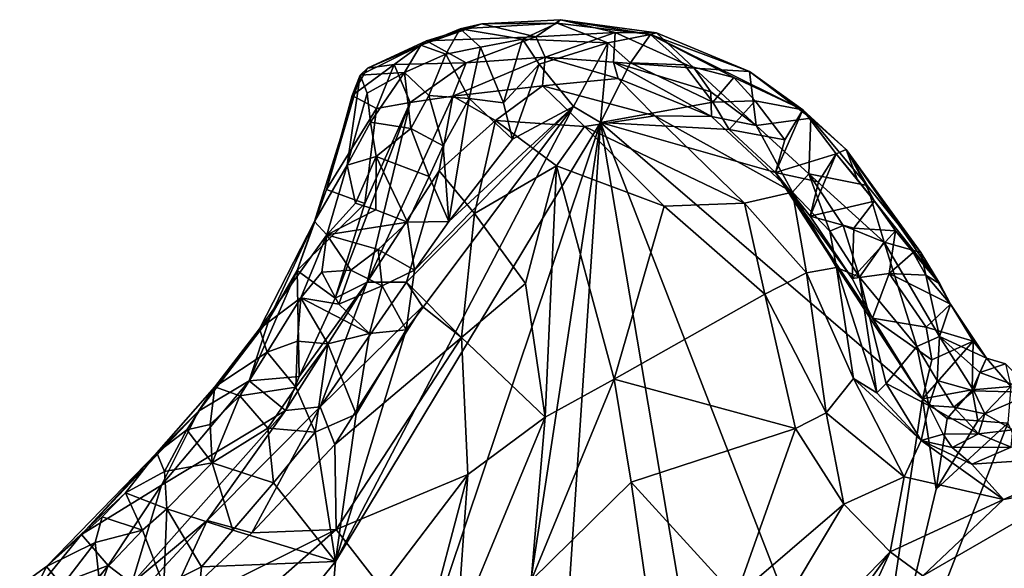
# Model space of a CAD drawing. Units: inches. Extents: x 3.6 to 11.36, y -3.42 to 2.9.
# Drawn here: x 5.44 to 6.11, y 2.53 to 2.9 of the extents above; entities that cross this region are included whole.
import ezdxf

# ---------------------------------------------------------------- set-up
doc = ezdxf.new("R2010")
doc.units = ezdxf.units.IN
doc.header["$MEASUREMENT"] = 0
doc.layers.add('Exported_from_Blender-4-0-0', color=7, linetype='Continuous')

msp = doc.modelspace()

# ---------------------------------------------------------------- linework, layer by layer
at = {"layer": 'Exported_from_Blender-4-0-0'}
for points in [[(5.75479, 2.89853, 0.05022), (5.71379, 2.88422, -0.03085), (5.71762, 2.88712, 0.08703)], [(5.74025, 2.89515, -0.02927), (5.71379, 2.88422, -0.03085), (5.75479, 2.89853, 0.05022)], [(5.79099, 2.88976, 0.17014), (5.75479, 2.89853, 0.05022), (5.71762, 2.88712, 0.08703)], [(5.80532, 2.89896, -0.0304), (5.74025, 2.89515, -0.02927), (5.75479, 2.89853, 0.05022)], [(5.80532, 2.89896, -0.0304), (5.78199, 2.88819, -0.03852), (5.74025, 2.89515, -0.02927)], [(5.79099, 2.88976, 0.17014), (5.80756, 2.90126, 0.05573), (5.75479, 2.89853, 0.05022)], [(5.80756, 2.90126, 0.05573), (5.80532, 2.89896, -0.0304), (5.75479, 2.89853, 0.05022)], [(5.80532, 2.89896, -0.0304), (5.83935, 2.88582, -0.03903), (5.78199, 2.88819, -0.03852)], [(5.79099, 2.88976, 0.17014), (5.84407, 2.89274, 0.15008), (5.80756, 2.90126, 0.05573)], [(5.80756, 2.90126, 0.05573), (5.86794, 2.89143, -0.035), (5.80532, 2.89896, -0.0304)], [(5.80532, 2.89896, -0.0304), (5.86794, 2.89143, -0.035), (5.83935, 2.88582, -0.03903)], [(5.84407, 2.89274, 0.15008), (5.87191, 2.89244, 0.05989), (5.80756, 2.90126, 0.05573)], [(5.87191, 2.89244, 0.05989), (5.86794, 2.89143, -0.035), (5.80756, 2.90126, 0.05573)], [(5.71379, 2.88422, -0.03085), (5.74025, 2.89515, -0.02927), (5.73056, 2.87813, -0.0387)], [(5.74025, 2.89515, -0.02927), (5.75388, 2.88286, -0.03894), (5.73056, 2.87813, -0.0387)], [(5.74025, 2.89515, -0.02927), (5.78199, 2.88819, -0.03852), (5.75388, 2.88286, -0.03894)], [(5.79099, 2.88976, 0.17014), (5.79717, 2.87619, 0.28942), (5.84407, 2.89274, 0.15008)], [(5.79717, 2.87619, 0.28942), (5.8431, 2.87279, 0.30626), (5.84407, 2.89274, 0.15008)], [(5.83935, 2.88582, -0.03903), (5.86794, 2.89143, -0.035), (5.85437, 2.87235, -0.03952)], [(5.89712, 2.86878, 0.21807), (5.84407, 2.89274, 0.15008), (5.8431, 2.87279, 0.30626)], [(5.84407, 2.89274, 0.15008), (5.89712, 2.86878, 0.21807), (5.87191, 2.89244, 0.05989)], [(5.8907, 2.8711, -0.039), (5.85437, 2.87235, -0.03952), (5.86794, 2.89143, -0.035)], [(5.93425, 2.86668, 0.04968), (5.86794, 2.89143, -0.035), (5.87191, 2.89244, 0.05989)], [(5.86794, 2.89143, -0.035), (5.93425, 2.86668, 0.04968), (5.97001, 2.84084, -0.03789)], [(5.86794, 2.89143, -0.035), (5.92362, 2.86265, -0.03752), (5.8907, 2.8711, -0.039)], [(5.86794, 2.89143, -0.035), (5.97001, 2.84084, -0.03789), (5.92362, 2.86265, -0.03752)], [(5.89712, 2.86878, 0.21807), (5.93425, 2.86668, 0.04968), (5.87191, 2.89244, 0.05989)], [(5.71379, 2.88422, -0.03085), (5.67817, 2.86887, 0.01982), (5.71762, 2.88712, 0.08703)], [(5.71762, 2.88712, 0.08703), (5.67817, 2.86887, 0.01982), (5.69608, 2.87133, 0.12429)], [(5.74431, 2.87244, 0.24954), (5.71762, 2.88712, 0.08703), (5.69608, 2.87133, 0.12429)], [(5.74431, 2.87244, 0.24954), (5.79099, 2.88976, 0.17014), (5.71762, 2.88712, 0.08703)], [(5.74431, 2.87244, 0.24954), (5.79717, 2.87619, 0.28942), (5.79099, 2.88976, 0.17014)], [(5.75388, 2.88286, -0.03894), (5.78199, 2.88819, -0.03852), (5.76941, 2.84548, -0.03957)], [(5.78199, 2.88819, -0.03852), (5.79327, 2.87148, -0.03953), (5.76941, 2.84548, -0.03957)], [(5.78199, 2.88819, -0.03852), (5.83935, 2.88582, -0.03903), (5.79327, 2.87148, -0.03953)], [(5.79327, 2.87148, -0.03953), (5.83935, 2.88582, -0.03903), (5.8163, 2.84308, -0.03957)], [(5.83935, 2.88582, -0.03903), (5.83443, 2.83235, -0.03957), (5.8163, 2.84308, -0.03957)], [(5.83935, 2.88582, -0.03903), (5.85437, 2.87235, -0.03952), (5.83443, 2.83235, -0.03957)], [(5.71379, 2.88422, -0.03085), (5.67317, 2.86417, -0.02819), (5.67817, 2.86887, 0.01982)], [(5.67317, 2.86417, -0.02819), (5.71379, 2.88422, -0.03085), (5.70301, 2.86584, -0.03835)], [(5.71379, 2.88422, -0.03085), (5.73056, 2.87813, -0.0387), (5.70301, 2.86584, -0.03835)], [(5.73056, 2.87813, -0.0387), (5.75388, 2.88286, -0.03894), (5.74626, 2.84852, -0.03956)], [(5.75388, 2.88286, -0.03894), (5.76941, 2.84548, -0.03957), (5.74626, 2.84852, -0.03956)], [(5.74431, 2.87244, 0.24954), (5.69608, 2.87133, 0.12429), (5.70679, 2.8459, 0.24898)], [(5.70301, 2.86584, -0.03835), (5.73056, 2.87813, -0.0387), (5.71925, 2.85053, -0.03952)], [(5.74431, 2.87244, 0.24954), (5.70679, 2.8459, 0.24898), (5.7353, 2.85002, 0.2961)], [(5.73056, 2.87813, -0.0387), (5.74626, 2.84852, -0.03956), (5.71925, 2.85053, -0.03952)], [(5.74431, 2.87244, 0.24954), (5.7353, 2.85002, 0.2961), (5.79717, 2.87619, 0.28942)], [(5.79543, 2.85689, 0.33416), (5.79717, 2.87619, 0.28942), (5.7353, 2.85002, 0.2961)], [(5.79543, 2.85689, 0.33416), (5.84609, 2.8619, 0.33477), (5.79717, 2.87619, 0.28942)], [(5.84609, 2.8619, 0.33477), (5.8431, 2.87279, 0.30626), (5.79717, 2.87619, 0.28942)], [(5.90962, 2.84614, -0.03954), (5.83443, 2.83235, -0.03957), (5.85437, 2.87235, -0.03952)], [(5.90838, 2.85303, 0.30601), (5.8431, 2.87279, 0.30626), (5.90884, 2.83638, 0.36184)], [(5.84609, 2.8619, 0.33477), (5.90884, 2.83638, 0.36184), (5.8431, 2.87279, 0.30626)], [(5.90838, 2.85303, 0.30601), (5.89712, 2.86878, 0.21807), (5.8431, 2.87279, 0.30626)], [(5.90962, 2.84614, -0.03954), (5.85437, 2.87235, -0.03952), (5.8907, 2.8711, -0.039)], [(5.69608, 2.87133, 0.12429), (5.67817, 2.86887, 0.01982), (5.66781, 2.8504, 0.04266)], [(5.69608, 2.87133, 0.12429), (5.66781, 2.8504, 0.04266), (5.68419, 2.84182, 0.17022)], [(5.67317, 2.86417, -0.02819), (5.66781, 2.8504, 0.04266), (5.67817, 2.86887, 0.01982)], [(5.67317, 2.86417, -0.02819), (5.70301, 2.86584, -0.03835), (5.67784, 2.85199, -0.03658)], [(5.67784, 2.85199, -0.03658), (5.70301, 2.86584, -0.03835), (5.68021, 2.83264, -0.03868)], [(5.70301, 2.86584, -0.03835), (5.70727, 2.82836, -0.03954), (5.68021, 2.83264, -0.03868)], [(5.69608, 2.87133, 0.12429), (5.68419, 2.84182, 0.17022), (5.70679, 2.8459, 0.24898)], [(5.70301, 2.86584, -0.03835), (5.71925, 2.85053, -0.03952), (5.70727, 2.82836, -0.03954)], [(5.76941, 2.84548, -0.03957), (5.79327, 2.87148, -0.03953), (5.77531, 2.82135, -0.03957)], [(5.79327, 2.87148, -0.03953), (5.8163, 2.84308, -0.03957), (5.77531, 2.82135, -0.03957)], [(5.90962, 2.84614, -0.03954), (5.8907, 2.8711, -0.039), (5.92362, 2.86265, -0.03752)], [(5.90838, 2.85303, 0.30601), (5.93881, 2.83038, 0.33045), (5.89712, 2.86878, 0.21807)], [(5.89712, 2.86878, 0.21807), (5.93881, 2.83038, 0.33045), (5.93425, 2.86668, 0.04968)], [(5.93881, 2.83038, 0.33045), (5.97534, 2.8354, 0.0669), (5.93425, 2.86668, 0.04968)], [(5.97534, 2.8354, 0.0669), (5.97001, 2.84084, -0.03789), (5.93425, 2.86668, 0.04968)], [(5.66442, 2.80382, -0.03721), (5.64252, 2.7662, -0.02638), (5.67317, 2.86417, -0.02819)], [(5.67317, 2.86417, -0.02819), (5.64252, 2.7662, -0.02638), (5.65073, 2.78747, 0.03198)], [(5.67317, 2.86417, -0.02819), (5.65073, 2.78747, 0.03198), (5.66781, 2.8504, 0.04266)], [(5.67784, 2.85199, -0.03658), (5.66442, 2.80382, -0.03721), (5.67317, 2.86417, -0.02819)], [(5.87069, 2.83683, 0.37099), (5.84609, 2.8619, 0.33477), (5.79543, 2.85689, 0.33416)], [(5.87069, 2.83683, 0.37099), (5.90884, 2.83638, 0.36184), (5.84609, 2.8619, 0.33477)], [(5.938, 2.84683, -0.03928), (5.90962, 2.84614, -0.03954), (5.92362, 2.86265, -0.03752)], [(5.97001, 2.84084, -0.03789), (5.938, 2.84683, -0.03928), (5.92362, 2.86265, -0.03752)], [(5.68021, 2.83264, -0.03868), (5.66442, 2.80382, -0.03721), (5.67784, 2.85199, -0.03658)], [(5.79543, 2.85689, 0.33416), (5.7353, 2.85002, 0.2961), (5.76402, 2.83372, 0.34157)], [(5.76402, 2.83372, 0.34157), (5.82371, 2.82973, 0.36669), (5.79543, 2.85689, 0.33416)], [(5.87069, 2.83683, 0.37099), (5.79543, 2.85689, 0.33416), (5.82371, 2.82973, 0.36669)], [(5.93881, 2.83038, 0.33045), (5.90838, 2.85303, 0.30601), (5.90884, 2.83638, 0.36184)], [(5.66781, 2.8504, 0.04266), (5.65073, 2.78747, 0.03198), (5.68419, 2.84182, 0.17022)], [(5.70679, 2.8459, 0.24898), (5.67641, 2.77826, 0.23923), (5.65634, 2.7147, 0.29676)], [(5.67796, 2.72539, 0.34349), (5.70679, 2.8459, 0.24898), (5.65634, 2.7147, 0.29676)], [(5.70679, 2.8459, 0.24898), (5.68419, 2.84182, 0.17022), (5.67641, 2.77826, 0.23923)], [(5.70679, 2.8459, 0.24898), (5.67796, 2.72539, 0.34349), (5.7353, 2.85002, 0.2961)], [(5.67796, 2.72539, 0.34349), (5.72609, 2.80005, 0.33607), (5.7353, 2.85002, 0.2961)], [(5.71925, 2.85053, -0.03952), (5.72876, 2.81684, -0.03957), (5.70727, 2.82836, -0.03954)], [(5.71925, 2.85053, -0.03952), (5.74626, 2.84852, -0.03956), (5.72876, 2.81684, -0.03957)], [(5.76402, 2.83372, 0.34157), (5.7353, 2.85002, 0.2961), (5.72609, 2.80005, 0.33607)], [(5.74626, 2.84852, -0.03956), (5.73257, 2.76611, -0.03957), (5.72876, 2.81684, -0.03957)], [(5.73257, 2.76611, -0.03957), (5.74626, 2.84852, -0.03956), (5.77531, 2.82135, -0.03957)], [(5.76941, 2.84548, -0.03957), (5.77531, 2.82135, -0.03957), (5.74626, 2.84852, -0.03956)], [(5.90962, 2.84614, -0.03954), (5.92056, 2.8278, -0.03956), (5.83443, 2.83235, -0.03957)], [(5.938, 2.84683, -0.03928), (5.92056, 2.8278, -0.03956), (5.90962, 2.84614, -0.03954)], [(5.938, 2.84683, -0.03928), (5.95784, 2.82074, -0.03956), (5.92056, 2.8278, -0.03956)], [(5.97001, 2.84084, -0.03789), (5.95784, 2.82074, -0.03956), (5.938, 2.84683, -0.03928)], [(5.68419, 2.84182, 0.17022), (5.65073, 2.78747, 0.03198), (5.67641, 2.77826, 0.23923)], [(5.8163, 2.84308, -0.03957), (5.65663, 2.53846, -0.03957), (5.70412, 2.69349, -0.03957)], [(5.8163, 2.84308, -0.03957), (5.83443, 2.83235, -0.03957), (5.65663, 2.53846, -0.03957)], [(5.70959, 2.73353, -0.03957), (5.8163, 2.84308, -0.03957), (5.70412, 2.69349, -0.03957)], [(5.73257, 2.76611, -0.03957), (5.8163, 2.84308, -0.03957), (5.70959, 2.73353, -0.03957)], [(5.73257, 2.76611, -0.03957), (5.77531, 2.82135, -0.03957), (5.8163, 2.84308, -0.03957)], [(5.99234, 2.8115, -0.03851), (5.95162, 2.79882, -0.03957), (5.97001, 2.84084, -0.03789)], [(5.97001, 2.84084, -0.03789), (5.95162, 2.79882, -0.03957), (5.95784, 2.82074, -0.03956)], [(5.97001, 2.84084, -0.03789), (5.99907, 2.81433, 0.02345), (5.99234, 2.8115, -0.03851)], [(5.97534, 2.8354, 0.0669), (5.99907, 2.81433, 0.02345), (5.97001, 2.84084, -0.03789)], [(5.83443, 2.83235, -0.03957), (5.63022, 2.22499, -0.03957), (5.65663, 2.53846, -0.03957)], [(5.63022, 2.22499, -0.03957), (5.83443, 2.83235, -0.03957), (5.71072, 2.02058, -0.03957)], [(5.68394, 2.80954, -0.03933), (5.66442, 2.80382, -0.03721), (5.68021, 2.83264, -0.03868)], [(5.70727, 2.82836, -0.03954), (5.68394, 2.80954, -0.03933), (5.68021, 2.83264, -0.03868)], [(5.71072, 2.02058, -0.03957), (5.83443, 2.83235, -0.03957), (5.78493, 2.09805, -0.03957)], [(5.72609, 2.80005, 0.33607), (5.74994, 2.77143, 0.36576), (5.76402, 2.83372, 0.34157)], [(5.76402, 2.83372, 0.34157), (5.74994, 2.77143, 0.36576), (5.80485, 2.80333, 0.37284)], [(5.82371, 2.82973, 0.36669), (5.76402, 2.83372, 0.34157), (5.80485, 2.80333, 0.37284)], [(5.83443, 2.83235, -0.03957), (5.9447, 2.18069, -0.03957), (5.78493, 2.09805, -0.03957)], [(5.87069, 2.83683, 0.37099), (5.82371, 2.82973, 0.36669), (5.93086, 2.77832, 0.42156)], [(6.0098, 2.38069, -0.03957), (5.9447, 2.18069, -0.03957), (5.83443, 2.83235, -0.03957)], [(6.05018, 2.64728, -0.03957), (5.83443, 2.83235, -0.03957), (5.95162, 2.79882, -0.03957)], [(5.83443, 2.83235, -0.03957), (5.92056, 2.8278, -0.03956), (5.95162, 2.79882, -0.03957)], [(6.05018, 2.64728, -0.03957), (6.0098, 2.38069, -0.03957), (5.83443, 2.83235, -0.03957)], [(5.93086, 2.77832, 0.42156), (5.96303, 2.7858, 0.40511), (5.87069, 2.83683, 0.37099)], [(5.87069, 2.83683, 0.37099), (5.96303, 2.7858, 0.40511), (5.90884, 2.83638, 0.36184)], [(5.96303, 2.7858, 0.40511), (5.93881, 2.83038, 0.33045), (5.90884, 2.83638, 0.36184)], [(5.9741, 2.79804, 0.32783), (5.97534, 2.8354, 0.0669), (5.93881, 2.83038, 0.33045)], [(6.01303, 2.79029, 0.08749), (5.97534, 2.8354, 0.0669), (5.9741, 2.79804, 0.32783)], [(6.01303, 2.79029, 0.08749), (5.99907, 2.81433, 0.02345), (5.97534, 2.8354, 0.0669)], [(5.70727, 2.82836, -0.03954), (5.7195, 2.79632, -0.03956), (5.68394, 2.80954, -0.03933)], [(5.72876, 2.81684, -0.03957), (5.7195, 2.79632, -0.03956), (5.70727, 2.82836, -0.03954)], [(5.82371, 2.82973, 0.36669), (5.80485, 2.80333, 0.37284), (5.87699, 2.77648, 0.40525)], [(5.93086, 2.77832, 0.42156), (5.82371, 2.82973, 0.36669), (5.87699, 2.77648, 0.40525)], [(5.92056, 2.8278, -0.03956), (5.95784, 2.82074, -0.03956), (5.95162, 2.79882, -0.03957)], [(5.96303, 2.7858, 0.40511), (5.9741, 2.79804, 0.32783), (5.93881, 2.83038, 0.33045)], [(5.73257, 2.76611, -0.03957), (5.7195, 2.79632, -0.03956), (5.72876, 2.81684, -0.03957)], [(5.99907, 2.81433, 0.02345), (6.00645, 2.7945, -0.03641), (5.99234, 2.8115, -0.03851)], [(6.01798, 2.77968, -0.03861), (6.00645, 2.7945, -0.03641), (5.99907, 2.81433, 0.02345)], [(5.99907, 2.81433, 0.02345), (6.06175, 2.72435, -0.03459), (6.01798, 2.77968, -0.03861)], [(6.04901, 2.74528, 0.00946), (5.99907, 2.81433, 0.02345), (6.01303, 2.79029, 0.08749)], [(5.99907, 2.81433, 0.02345), (6.04901, 2.74528, 0.00946), (6.06175, 2.72435, -0.03459)], [(5.68394, 2.80954, -0.03933), (5.67011, 2.77835, -0.03898), (5.66442, 2.80382, -0.03721)], [(5.68394, 2.80954, -0.03933), (5.68368, 2.77395, -0.03945), (5.67011, 2.77835, -0.03898)], [(5.70501, 2.76573, -0.03956), (5.68368, 2.77395, -0.03945), (5.68394, 2.80954, -0.03933)], [(5.7195, 2.79632, -0.03956), (5.70501, 2.76573, -0.03956), (5.68394, 2.80954, -0.03933)], [(5.99234, 2.8115, -0.03851), (5.98042, 2.79271, -0.03956), (5.95162, 2.79882, -0.03957)], [(6.01798, 2.77968, -0.03861), (5.97487, 2.76973, -0.03957), (5.99234, 2.8115, -0.03851)], [(5.99234, 2.8115, -0.03851), (5.97487, 2.76973, -0.03957), (5.98042, 2.79271, -0.03956)], [(6.00645, 2.7945, -0.03641), (6.01798, 2.77968, -0.03861), (5.99234, 2.8115, -0.03851)], [(5.64252, 2.7662, -0.02638), (5.66442, 2.80382, -0.03721), (5.65086, 2.75713, -0.03794)], [(5.66442, 2.80382, -0.03721), (5.67011, 2.77835, -0.03898), (5.65086, 2.75713, -0.03794)], [(5.70426, 2.72543, 0.37167), (5.72609, 2.80005, 0.33607), (5.67796, 2.72539, 0.34349)], [(5.74994, 2.77143, 0.36576), (5.72609, 2.80005, 0.33607), (5.70426, 2.72543, 0.37167)], [(5.80485, 2.80333, 0.37284), (5.74994, 2.77143, 0.36576), (5.78409, 2.72468, 0.38699)], [(5.80485, 2.80333, 0.37284), (5.78409, 2.72468, 0.38699), (5.79716, 2.63497, 0.40696)], [(5.80485, 2.80333, 0.37284), (5.79716, 2.63497, 0.40696), (5.84346, 2.66044, 0.41383)], [(5.80485, 2.80333, 0.37284), (5.84346, 2.66044, 0.41383), (5.87699, 2.77648, 0.40525)], [(5.7195, 2.79632, -0.03956), (5.73257, 2.76611, -0.03957), (5.70501, 2.76573, -0.03956)], [(5.97487, 2.76973, -0.03957), (6.00313, 2.72789, -0.03957), (5.95162, 2.79882, -0.03957)], [(5.95162, 2.79882, -0.03957), (5.98042, 2.79271, -0.03956), (5.97487, 2.76973, -0.03957)], [(5.95162, 2.79882, -0.03957), (6.0167, 2.70126, -0.03957), (6.05018, 2.64728, -0.03957)], [(5.95162, 2.79882, -0.03957), (6.00313, 2.72789, -0.03957), (6.0167, 2.70126, -0.03957)], [(5.9741, 2.79804, 0.32783), (5.96303, 2.7858, 0.40511), (5.98806, 2.75964, 0.40847)], [(5.9741, 2.79804, 0.32783), (5.99699, 2.76336, 0.35066), (6.02443, 2.75218, 0.16839)], [(5.9741, 2.79804, 0.32783), (6.02443, 2.75218, 0.16839), (6.01303, 2.79029, 0.08749)], [(5.9741, 2.79804, 0.32783), (5.98806, 2.75964, 0.40847), (5.99699, 2.76336, 0.35066)], [(5.65073, 2.78747, 0.03198), (5.63094, 2.7333, 0.06436), (5.67641, 2.77826, 0.23923)], [(5.65073, 2.78747, 0.03198), (5.64252, 2.7662, -0.02638), (5.63094, 2.7333, 0.06436)], [(5.96303, 2.7858, 0.40511), (5.93086, 2.77832, 0.42156), (5.97244, 2.73176, 0.45305)], [(5.99261, 2.73534, 0.43637), (5.96303, 2.7858, 0.40511), (5.97244, 2.73176, 0.45305)], [(5.99261, 2.73534, 0.43637), (5.98806, 2.75964, 0.40847), (5.96303, 2.7858, 0.40511)], [(6.02443, 2.75218, 0.16839), (6.04901, 2.74528, 0.00946), (6.01303, 2.79029, 0.08749)], [(6.01798, 2.77968, -0.03861), (6.00409, 2.7617, -0.03956), (5.97487, 2.76973, -0.03957)], [(6.03205, 2.75979, -0.03845), (6.00409, 2.7617, -0.03956), (6.01798, 2.77968, -0.03861)], [(6.06175, 2.72435, -0.03459), (6.03205, 2.75979, -0.03845), (6.01798, 2.77968, -0.03861)], [(5.67641, 2.77826, 0.23923), (5.63094, 2.7333, 0.06436), (5.65634, 2.7147, 0.29676)], [(5.67011, 2.77835, -0.03898), (5.68368, 2.77395, -0.03945), (5.65086, 2.75713, -0.03794)], [(5.68368, 2.77395, -0.03945), (5.70501, 2.76573, -0.03956), (5.65086, 2.75713, -0.03794)], [(5.87699, 2.77648, 0.40525), (5.84346, 2.66044, 0.41383), (5.9446, 2.7175, 0.45399)], [(5.87699, 2.77648, 0.40525), (5.9446, 2.7175, 0.45399), (5.93086, 2.77832, 0.42156)], [(5.93086, 2.77832, 0.42156), (5.9446, 2.7175, 0.45399), (5.97244, 2.73176, 0.45305)], [(5.64252, 2.7662, -0.02638), (5.65086, 2.75713, -0.03794), (5.6057, 2.6942, -0.0267)], [(5.64252, 2.7662, -0.02638), (5.6057, 2.6942, -0.0267), (5.61251, 2.70135, 0.06944)], [(5.63094, 2.7333, 0.06436), (5.64252, 2.7662, -0.02638), (5.61251, 2.70135, 0.06944)], [(5.74994, 2.77143, 0.36576), (5.70426, 2.72543, 0.37167), (5.74115, 2.68845, 0.3984)], [(5.73257, 2.76611, -0.03957), (5.70959, 2.73353, -0.03957), (5.70501, 2.76573, -0.03956)], [(5.74994, 2.77143, 0.36576), (5.74115, 2.68845, 0.3984), (5.78409, 2.72468, 0.38699)], [(5.97487, 2.76973, -0.03957), (6.00409, 2.7617, -0.03956), (6.00313, 2.72789, -0.03957)], [(5.65086, 2.75713, -0.03794), (5.70501, 2.76573, -0.03956), (5.68534, 2.74727, -0.03954)], [(5.70501, 2.76573, -0.03956), (5.70959, 2.73353, -0.03957), (5.68534, 2.74727, -0.03954)], [(6.00789, 2.72885, 0.39577), (5.99699, 2.76336, 0.35066), (5.98806, 2.75964, 0.40847)], [(5.99261, 2.73534, 0.43637), (6.00789, 2.72885, 0.39577), (5.98806, 2.75964, 0.40847)], [(5.99699, 2.76336, 0.35066), (6.00789, 2.72885, 0.39577), (6.02443, 2.75218, 0.16839)], [(6.03205, 2.75979, -0.03845), (6.00313, 2.72789, -0.03957), (6.00409, 2.7617, -0.03956)], [(6.02785, 2.73119, -0.03956), (6.00313, 2.72789, -0.03957), (6.03205, 2.75979, -0.03845)], [(6.04392, 2.74529, -0.03754), (6.02785, 2.73119, -0.03956), (6.03205, 2.75979, -0.03845)], [(6.06175, 2.72435, -0.03459), (6.04392, 2.74529, -0.03754), (6.03205, 2.75979, -0.03845)], [(5.6057, 2.6942, -0.0267), (5.65086, 2.75713, -0.03794), (5.63336, 2.71508, -0.03804)], [(5.65086, 2.75713, -0.03794), (5.6475, 2.73212, -0.03864), (5.63336, 2.71508, -0.03804)], [(5.66685, 2.73348, -0.03946), (5.6475, 2.73212, -0.03864), (5.65086, 2.75713, -0.03794)], [(5.65086, 2.75713, -0.03794), (5.68534, 2.74727, -0.03954), (5.66685, 2.73348, -0.03946)], [(5.68534, 2.74727, -0.03954), (5.68787, 2.72294, -0.03956), (5.66685, 2.73348, -0.03946)], [(5.68534, 2.74727, -0.03954), (5.70959, 2.73353, -0.03957), (5.68787, 2.72294, -0.03956)], [(6.04634, 2.68236, 0.19182), (6.02443, 2.75218, 0.16839), (6.00789, 2.72885, 0.39577)], [(6.02443, 2.75218, 0.16839), (6.06168, 2.6891, 0.08725), (6.04901, 2.74528, 0.00946)], [(6.04634, 2.68236, 0.19182), (6.06168, 2.6891, 0.08725), (6.02443, 2.75218, 0.16839)], [(6.05256, 2.73019, -0.03825), (6.02785, 2.73119, -0.03956), (6.04392, 2.74529, -0.03754)], [(6.04392, 2.74529, -0.03754), (6.06175, 2.72435, -0.03459), (6.05256, 2.73019, -0.03825)], [(6.06168, 2.6891, 0.08725), (6.06904, 2.71074, -0.03765), (6.04901, 2.74528, 0.00946)], [(6.06175, 2.72435, -0.03459), (6.04901, 2.74528, 0.00946), (6.06904, 2.71074, -0.03765)], [(5.61251, 2.70135, 0.06944), (5.59881, 2.65928, 0.18932), (5.63094, 2.7333, 0.06436)], [(5.63241, 2.66225, 0.35161), (5.63094, 2.7333, 0.06436), (5.59881, 2.65928, 0.18932)], [(5.65634, 2.7147, 0.29676), (5.63094, 2.7333, 0.06436), (5.63241, 2.66225, 0.35161)], [(5.66685, 2.73348, -0.03946), (5.65901, 2.71063, -0.03948), (5.6475, 2.73212, -0.03864)], [(5.66685, 2.73348, -0.03946), (5.68787, 2.72294, -0.03956), (5.65901, 2.71063, -0.03948)], [(5.68787, 2.72294, -0.03956), (5.70959, 2.73353, -0.03957), (5.70412, 2.69349, -0.03957)], [(5.99261, 2.73534, 0.43637), (5.97244, 2.73176, 0.45305), (6.00398, 2.66099, 0.47651)], [(6.01955, 2.65124, 0.4644), (5.99261, 2.73534, 0.43637), (6.00398, 2.66099, 0.47651)], [(6.01955, 2.65124, 0.4644), (6.00789, 2.72885, 0.39577), (5.99261, 2.73534, 0.43637)], [(5.6475, 2.73212, -0.03864), (5.65901, 2.71063, -0.03948), (5.63336, 2.71508, -0.03804)], [(5.9446, 2.7175, 0.45399), (5.98565, 2.63798, 0.49323), (5.97244, 2.73176, 0.45305)], [(6.00398, 2.66099, 0.47651), (5.97244, 2.73176, 0.45305), (5.98565, 2.63798, 0.49323)], [(6.02785, 2.73119, -0.03956), (6.0167, 2.70126, -0.03957), (6.00313, 2.72789, -0.03957)], [(6.00789, 2.72885, 0.39577), (6.02597, 2.65759, 0.42429), (6.04634, 2.68236, 0.19182)], [(6.01955, 2.65124, 0.4644), (6.02597, 2.65759, 0.42429), (6.00789, 2.72885, 0.39577)], [(6.05273, 2.69542, -0.03955), (6.0167, 2.70126, -0.03957), (6.02785, 2.73119, -0.03956)], [(6.06904, 2.71074, -0.03765), (6.02785, 2.73119, -0.03956), (6.05256, 2.73019, -0.03825)], [(6.06904, 2.71074, -0.03765), (6.05273, 2.69542, -0.03955), (6.02785, 2.73119, -0.03956)], [(6.06175, 2.72435, -0.03459), (6.06904, 2.71074, -0.03765), (6.05256, 2.73019, -0.03825)], [(5.67796, 2.72539, 0.34349), (5.63241, 2.66225, 0.35161), (5.62307, 2.63942, 0.39642)], [(5.64635, 2.64195, 0.424), (5.67796, 2.72539, 0.34349), (5.62307, 2.63942, 0.39642)], [(5.67796, 2.72539, 0.34349), (5.65634, 2.7147, 0.29676), (5.63241, 2.66225, 0.35161)], [(5.67796, 2.72539, 0.34349), (5.64635, 2.64195, 0.424), (5.70426, 2.72543, 0.37167)], [(5.71503, 2.70921, 0.38835), (5.70426, 2.72543, 0.37167), (5.64635, 2.64195, 0.424)], [(5.65901, 2.71063, -0.03948), (5.68787, 2.72294, -0.03956), (5.6795, 2.69101, -0.03956)], [(5.6795, 2.69101, -0.03956), (5.68787, 2.72294, -0.03956), (5.70412, 2.69349, -0.03957)], [(5.70426, 2.72543, 0.37167), (5.71503, 2.70921, 0.38835), (5.74115, 2.68845, 0.3984)], [(5.74115, 2.68845, 0.3984), (5.79716, 2.63497, 0.40696), (5.78409, 2.72468, 0.38699)], [(5.6057, 2.6942, -0.0267), (5.63336, 2.71508, -0.03804), (5.61082, 2.67861, -0.03775)], [(5.63336, 2.71508, -0.03804), (5.63123, 2.68605, -0.0392), (5.61082, 2.67861, -0.03775)], [(5.63336, 2.71508, -0.03804), (5.65146, 2.68415, -0.03954), (5.63123, 2.68605, -0.0392)], [(5.65901, 2.71063, -0.03948), (5.6795, 2.69101, -0.03956), (5.63336, 2.71508, -0.03804)], [(5.63336, 2.71508, -0.03804), (5.6795, 2.69101, -0.03956), (5.65146, 2.68415, -0.03954)], [(5.9446, 2.7175, 0.45399), (5.84346, 2.66044, 0.41383), (5.96517, 2.62751, 0.492)], [(5.9446, 2.7175, 0.45399), (5.96517, 2.62751, 0.492), (5.98565, 2.63798, 0.49323)], [(5.64635, 2.64195, 0.424), (5.65632, 2.6168, 0.44216), (5.71503, 2.70921, 0.38835)], [(5.71503, 2.70921, 0.38835), (5.65632, 2.6168, 0.44216), (5.74115, 2.68845, 0.3984)], [(6.08409, 2.68589, -0.0378), (6.05273, 2.69542, -0.03955), (6.06904, 2.71074, -0.03765)], [(6.06168, 2.6891, 0.08725), (6.09314, 2.67455, -0.03601), (6.06904, 2.71074, -0.03765)], [(6.09314, 2.67455, -0.03601), (6.08409, 2.68589, -0.0378), (6.06904, 2.71074, -0.03765)], [(5.61251, 2.70135, 0.06944), (5.56473, 2.63912, 0.05379), (5.59881, 2.65928, 0.18932)], [(5.61251, 2.70135, 0.06944), (5.6057, 2.6942, -0.0267), (5.56473, 2.63912, 0.05379)], [(6.0564, 2.67351, -0.03957), (6.05018, 2.64728, -0.03957), (6.0167, 2.70126, -0.03957)], [(6.05273, 2.69542, -0.03955), (6.0564, 2.67351, -0.03957), (6.0167, 2.70126, -0.03957)], [(5.6057, 2.6942, -0.0267), (5.57586, 2.65538, -0.02908), (5.56473, 2.63912, 0.05379)], [(5.61082, 2.67861, -0.03775), (5.57586, 2.65538, -0.02908), (5.6057, 2.6942, -0.0267)], [(5.70412, 2.69349, -0.03957), (5.65663, 2.53846, -0.03957), (5.67048, 2.63709, -0.03957)], [(5.70412, 2.69349, -0.03957), (5.67048, 2.63709, -0.03957), (5.6795, 2.69101, -0.03956)], [(6.08409, 2.68589, -0.0378), (6.0564, 2.67351, -0.03957), (6.05273, 2.69542, -0.03955)], [(5.6795, 2.69101, -0.03956), (5.67048, 2.63709, -0.03957), (5.65146, 2.68415, -0.03954)], [(5.65632, 2.6168, 0.44216), (5.65711, 2.55988, 0.46145), (5.74115, 2.68845, 0.3984)], [(5.7455, 2.59661, 0.42032), (5.74115, 2.68845, 0.3984), (5.65711, 2.55988, 0.46145)], [(5.79716, 2.63497, 0.40696), (5.74115, 2.68845, 0.3984), (5.7455, 2.59661, 0.42032)], [(6.04634, 2.68236, 0.19182), (6.05996, 2.65963, 0.18072), (6.06168, 2.6891, 0.08725)], [(6.06168, 2.6891, 0.08725), (6.05996, 2.65963, 0.18072), (6.0847, 2.65264, 0.12791)], [(6.08867, 2.66486, 0.06117), (6.09314, 2.67455, -0.03601), (6.06168, 2.6891, 0.08725)], [(6.06168, 2.6891, 0.08725), (6.0847, 2.65264, 0.12791), (6.08867, 2.66486, 0.06117)], [(5.63123, 2.68605, -0.0392), (5.63017, 2.65513, -0.03953), (5.61082, 2.67861, -0.03775)], [(5.63123, 2.68605, -0.0392), (5.65146, 2.68415, -0.03954), (5.63017, 2.65513, -0.03953)], [(5.63017, 2.65513, -0.03953), (5.65146, 2.68415, -0.03954), (5.64306, 2.62507, -0.03957)], [(5.64306, 2.62507, -0.03957), (5.65146, 2.68415, -0.03954), (5.67048, 2.63709, -0.03957)], [(6.02597, 2.65759, 0.42429), (6.05449, 2.64287, 0.29472), (6.04634, 2.68236, 0.19182)], [(6.04634, 2.68236, 0.19182), (6.05449, 2.64287, 0.29472), (6.05996, 2.65963, 0.18072)], [(6.08409, 2.68589, -0.0378), (6.05018, 2.64728, -0.03957), (6.0564, 2.67351, -0.03957)], [(6.08348, 2.65336, -0.03953), (6.05018, 2.64728, -0.03957), (6.08409, 2.68589, -0.0378)], [(6.09314, 2.67455, -0.03601), (6.08348, 2.65336, -0.03953), (6.08409, 2.68589, -0.0378)], [(5.61082, 2.67861, -0.03775), (5.59263, 2.64943, -0.03873), (5.57586, 2.65538, -0.02908)], [(5.61082, 2.67861, -0.03775), (5.63017, 2.65513, -0.03953), (5.59263, 2.64943, -0.03873)], [(6.09314, 2.67455, -0.03601), (6.10952, 2.6557, -0.03936), (6.08348, 2.65336, -0.03953)], [(6.09314, 2.67455, -0.03601), (6.08867, 2.66486, 0.06117), (6.10592, 2.67079, -0.03275)], [(6.10592, 2.67079, -0.03275), (6.10952, 2.6557, -0.03936), (6.09314, 2.67455, -0.03601)], [(6.08867, 2.66486, 0.06117), (6.12521, 2.65166, 0.10706), (6.10592, 2.67079, -0.03275)], [(5.63241, 2.66225, 0.35161), (5.59881, 2.65928, 0.18932), (5.62307, 2.63942, 0.39642)], [(5.79716, 2.63497, 0.40696), (5.78779, 2.52563, 0.43547), (5.84346, 2.66044, 0.41383)], [(5.85488, 2.59154, 0.44029), (5.84346, 2.66044, 0.41383), (5.78779, 2.52563, 0.43547)], [(5.96517, 2.62751, 0.492), (5.84346, 2.66044, 0.41383), (5.85488, 2.59154, 0.44029)], [(6.00398, 2.66099, 0.47651), (5.98565, 2.63798, 0.49323), (6.03782, 2.59506, 0.49758)], [(6.00398, 2.66099, 0.47651), (6.04933, 2.61937, 0.46604), (6.01955, 2.65124, 0.4644)], [(6.04933, 2.61937, 0.46604), (6.00398, 2.66099, 0.47651), (6.03782, 2.59506, 0.49758)], [(6.0847, 2.65264, 0.12791), (6.12521, 2.65166, 0.10706), (6.08867, 2.66486, 0.06117)], [(5.56473, 2.63912, 0.05379), (5.57586, 2.65538, -0.02908), (5.53695, 2.61122, -0.02749)], [(5.57586, 2.65538, -0.02908), (5.55694, 2.6266, -0.03383), (5.53695, 2.61122, -0.02749)], [(5.54004, 2.58961, 0.20942), (5.59881, 2.65928, 0.18932), (5.56473, 2.63912, 0.05379)], [(5.62307, 2.63942, 0.39642), (5.59881, 2.65928, 0.18932), (5.54004, 2.58961, 0.20942)], [(5.57586, 2.65538, -0.02908), (5.57262, 2.6302, -0.03749), (5.55694, 2.6266, -0.03383)], [(5.57586, 2.65538, -0.02908), (5.59263, 2.64943, -0.03873), (5.57262, 2.6302, -0.03749)], [(5.59263, 2.64943, -0.03873), (5.63017, 2.65513, -0.03953), (5.61137, 2.62777, -0.03954)], [(5.63017, 2.65513, -0.03953), (5.64306, 2.62507, -0.03957), (5.61137, 2.62777, -0.03954)], [(6.04933, 2.61937, 0.46604), (6.02597, 2.65759, 0.42429), (6.01955, 2.65124, 0.4644)], [(6.02597, 2.65759, 0.42429), (6.04933, 2.61937, 0.46604), (6.05449, 2.64287, 0.29472)], [(6.07116, 2.64164, 0.22822), (6.05996, 2.65963, 0.18072), (6.05449, 2.64287, 0.29472)], [(6.07116, 2.64164, 0.22822), (6.0847, 2.65264, 0.12791), (6.05996, 2.65963, 0.18072)], [(6.10952, 2.6557, -0.03936), (6.08725, 2.63265, -0.03956), (6.08348, 2.65336, -0.03953)], [(6.10952, 2.6557, -0.03936), (6.10754, 2.63113, -0.03957), (6.08725, 2.63265, -0.03956)], [(5.57262, 2.6302, -0.03749), (5.59263, 2.64943, -0.03873), (5.57398, 2.60453, -0.03947)], [(5.59263, 2.64943, -0.03873), (5.61137, 2.62777, -0.03954), (5.57398, 2.60453, -0.03947)], [(6.05018, 2.64728, -0.03957), (6.05931, 2.58681, -0.03957), (6.0098, 2.38069, -0.03957)], [(6.08348, 2.65336, -0.03953), (6.06679, 2.63405, -0.03957), (6.05018, 2.64728, -0.03957)], [(6.05018, 2.64728, -0.03957), (6.06679, 2.63405, -0.03957), (6.05931, 2.58681, -0.03957)], [(6.08348, 2.65336, -0.03953), (6.08725, 2.63265, -0.03956), (6.06679, 2.63405, -0.03957)], [(6.07116, 2.64164, 0.22822), (6.09208, 2.63738, 0.20908), (6.0847, 2.65264, 0.12791)], [(6.09208, 2.63738, 0.20908), (6.12521, 2.65166, 0.10706), (6.0847, 2.65264, 0.12791)], [(6.11076, 2.6266, 0.3048), (6.12521, 2.65166, 0.10706), (6.09208, 2.63738, 0.20908)], [(5.57069, 2.56578, 0.47146), (5.60062, 2.55766, 0.48284), (5.64635, 2.64195, 0.424)], [(5.62307, 2.63942, 0.39642), (5.57069, 2.56578, 0.47146), (5.64635, 2.64195, 0.424)], [(5.64635, 2.64195, 0.424), (5.60062, 2.55766, 0.48284), (5.65632, 2.6168, 0.44216)], [(6.04933, 2.61937, 0.46604), (6.06405, 2.62376, 0.3679), (6.05449, 2.64287, 0.29472)], [(6.06405, 2.62376, 0.3679), (6.08766, 2.62378, 0.31793), (6.05449, 2.64287, 0.29472)], [(6.08766, 2.62378, 0.31793), (6.07116, 2.64164, 0.22822), (6.05449, 2.64287, 0.29472)], [(6.08766, 2.62378, 0.31793), (6.09208, 2.63738, 0.20908), (6.07116, 2.64164, 0.22822)], [(5.56473, 2.63912, 0.05379), (5.48644, 2.5564, 0.07823), (5.54004, 2.58961, 0.20942)], [(5.53695, 2.61122, -0.02749), (5.48644, 2.5564, 0.07823), (5.56473, 2.63912, 0.05379)], [(5.52012, 2.52353, 0.46899), (5.62307, 2.63942, 0.39642), (5.54004, 2.58961, 0.20942)], [(5.62307, 2.63942, 0.39642), (5.52012, 2.52353, 0.46899), (5.57069, 2.56578, 0.47146)], [(5.64306, 2.62507, -0.03957), (5.67048, 2.63709, -0.03957), (5.65663, 2.53846, -0.03957)], [(5.73806, 2.49208, 0.43937), (5.78779, 2.52563, 0.43547), (5.79716, 2.63497, 0.40696)], [(5.79716, 2.63497, 0.40696), (5.7455, 2.59661, 0.42032), (5.73806, 2.49208, 0.43937)], [(5.98565, 2.63798, 0.49323), (5.96517, 2.62751, 0.492), (5.99751, 2.57687, 0.51207)], [(6.03782, 2.59506, 0.49758), (5.98565, 2.63798, 0.49323), (5.99751, 2.57687, 0.51207)], [(6.08725, 2.63265, -0.03956), (6.05931, 2.58681, -0.03957), (6.06679, 2.63405, -0.03957)], [(6.08766, 2.62378, 0.31793), (6.11076, 2.6266, 0.3048), (6.09208, 2.63738, 0.20908)], [(5.57262, 2.6302, -0.03749), (5.57398, 2.60453, -0.03947), (5.55694, 2.6266, -0.03383)], [(5.61137, 2.62777, -0.03954), (5.61503, 2.59103, -0.03957), (5.57398, 2.60453, -0.03947)], [(5.61137, 2.62777, -0.03954), (5.64306, 2.62507, -0.03957), (5.61503, 2.59103, -0.03957)], [(5.96517, 2.62751, 0.492), (5.85488, 2.59154, 0.44029), (5.92503, 2.5148, 0.50775)], [(5.96517, 2.62751, 0.492), (5.92503, 2.5148, 0.50775), (5.99751, 2.57687, 0.51207)], [(6.05931, 2.58681, -0.03957), (6.10754, 2.63113, -0.03957), (6.0098, 2.38069, -0.03957)], [(6.0098, 2.38069, -0.03957), (6.10754, 2.63113, -0.03957), (6.42878, 1.92858, -0.03957)], [(6.08725, 2.63265, -0.03956), (6.10754, 2.63113, -0.03957), (6.05931, 2.58681, -0.03957)], [(5.55694, 2.6266, -0.03383), (5.54211, 2.59862, -0.03788), (5.53695, 2.61122, -0.02749)], [(5.55694, 2.6266, -0.03383), (5.57398, 2.60453, -0.03947), (5.54211, 2.59862, -0.03788)], [(5.64306, 2.62507, -0.03957), (5.65663, 2.53846, -0.03957), (5.61503, 2.59103, -0.03957)], [(6.07018, 2.61473, 0.44009), (6.06405, 2.62376, 0.3679), (6.04933, 2.61937, 0.46604)], [(6.07018, 2.61473, 0.44009), (6.08766, 2.62378, 0.31793), (6.06405, 2.62376, 0.3679)], [(6.08766, 2.62378, 0.31793), (6.07018, 2.61473, 0.44009), (6.1096, 2.61486, 0.42435)], [(6.08766, 2.62378, 0.31793), (6.1096, 2.61486, 0.42435), (6.11076, 2.6266, 0.3048)], [(5.65711, 2.55988, 0.46145), (5.65632, 2.6168, 0.44216), (5.60062, 2.55766, 0.48284)], [(6.04933, 2.61937, 0.46604), (6.03782, 2.59506, 0.49758), (6.10457, 2.57998, 0.46894)], [(6.08339, 2.60356, 0.46532), (6.07018, 2.61473, 0.44009), (6.04933, 2.61937, 0.46604)], [(6.08339, 2.60356, 0.46532), (6.04933, 2.61937, 0.46604), (6.10457, 2.57998, 0.46894)], [(6.07018, 2.61473, 0.44009), (6.08339, 2.60356, 0.46532), (6.1096, 2.61486, 0.42435)], [(6.17264, 2.6095, 0.4218), (6.1096, 2.61486, 0.42435), (6.08339, 2.60356, 0.46532)], [(5.51578, 2.58446, -0.03437), (5.46293, 2.53509, -0.02632), (5.53695, 2.61122, -0.02749)], [(5.53695, 2.61122, -0.02749), (5.46293, 2.53509, -0.02632), (5.48644, 2.5564, 0.07823)], [(5.53695, 2.61122, -0.02749), (5.54211, 2.59862, -0.03788), (5.51578, 2.58446, -0.03437)], [(6.10457, 2.57998, 0.46894), (6.17264, 2.6095, 0.4218), (6.08339, 2.60356, 0.46532)], [(6.17264, 2.6095, 0.4218), (6.10457, 2.57998, 0.46894), (6.15458, 2.58877, 0.43959)], [(5.54211, 2.59862, -0.03788), (5.57398, 2.60453, -0.03947), (5.54353, 2.5736, -0.03948)], [(5.54353, 2.5736, -0.03948), (5.57398, 2.60453, -0.03947), (5.58777, 2.55935, -0.03957)], [(5.61503, 2.59103, -0.03957), (5.58777, 2.55935, -0.03957), (5.57398, 2.60453, -0.03947)], [(5.54211, 2.59862, -0.03788), (5.54353, 2.5736, -0.03948), (5.51578, 2.58446, -0.03437)], [(5.68742, 2.52082, 0.45217), (5.7455, 2.59661, 0.42032), (5.65711, 2.55988, 0.46145)], [(5.68742, 2.52082, 0.45217), (5.71661, 2.48779, 0.44244), (5.7455, 2.59661, 0.42032)], [(5.7455, 2.59661, 0.42032), (5.71661, 2.48779, 0.44244), (5.73806, 2.49208, 0.43937)], [(6.03782, 2.59506, 0.49758), (5.99751, 2.57687, 0.51207), (6.02858, 2.54478, 0.50762)], [(6.02858, 2.54478, 0.50762), (6.10457, 2.57998, 0.46894), (6.03782, 2.59506, 0.49758)], [(5.54004, 2.58961, 0.20942), (5.48644, 2.5564, 0.07823), (5.50419, 2.53566, 0.29391)], [(5.54004, 2.58961, 0.20942), (5.50419, 2.53566, 0.29391), (5.52012, 2.52353, 0.46899)], [(5.58777, 2.55935, -0.03957), (5.61503, 2.59103, -0.03957), (5.65663, 2.53846, -0.03957)], [(5.85488, 2.59154, 0.44029), (5.78779, 2.52563, 0.43547), (5.87272, 2.46803, 0.50269)], [(5.85488, 2.59154, 0.44029), (5.87272, 2.46803, 0.50269), (5.92503, 2.5148, 0.50775)], [(6.15458, 2.58877, 0.43959), (6.05048, 2.52869, 0.49243), (6.09026, 2.4602, 0.43376)], [(6.10457, 2.57998, 0.46894), (6.05048, 2.52869, 0.49243), (6.15458, 2.58877, 0.43959)], [(6.15458, 2.58877, 0.43959), (6.09026, 2.4602, 0.43376), (6.18685, 2.53285, 0.39726)], [(5.51578, 2.58446, -0.03437), (5.50023, 2.5683, -0.03451), (5.46293, 2.53509, -0.02632)], [(5.51578, 2.58446, -0.03437), (5.52725, 2.55927, -0.03941), (5.50023, 2.5683, -0.03451)], [(5.51578, 2.58446, -0.03437), (5.54353, 2.5736, -0.03948), (5.52725, 2.55927, -0.03941)], [(5.99751, 2.57687, 0.51207), (5.92503, 2.5148, 0.50775), (5.89753, 2.41006, 0.51807)], [(5.99751, 2.57687, 0.51207), (5.89753, 2.41006, 0.51807), (6.02858, 2.54478, 0.50762)], [(6.02858, 2.54478, 0.50762), (6.05048, 2.52869, 0.49243), (6.10457, 2.57998, 0.46894)], [(5.50023, 2.5683, -0.03451), (5.49547, 2.55113, -0.0379), (5.46293, 2.53509, -0.02632)], [(5.50023, 2.5683, -0.03451), (5.52725, 2.55927, -0.03941), (5.49547, 2.55113, -0.0379)], [(5.52725, 2.55927, -0.03941), (5.54353, 2.5736, -0.03948), (5.54168, 2.52202, -0.03957)], [(5.56674, 2.53481, -0.03957), (5.54168, 2.52202, -0.03957), (5.54353, 2.5736, -0.03948)], [(5.58777, 2.55935, -0.03957), (5.56674, 2.53481, -0.03957), (5.54353, 2.5736, -0.03948)], [(5.57069, 2.56578, 0.47146), (5.52012, 2.52353, 0.46899), (5.50709, 2.49763, 0.50289)], [(5.50709, 2.49763, 0.50289), (5.54146, 2.50247, 0.51462), (5.57069, 2.56578, 0.47146)], [(5.57069, 2.56578, 0.47146), (5.54146, 2.50247, 0.51462), (5.60062, 2.55766, 0.48284)], [(5.48644, 2.5564, 0.07823), (5.46293, 2.53509, -0.02632), (5.45387, 2.5167, 0.08517)], [(5.50419, 2.53566, 0.29391), (5.48644, 2.5564, 0.07823), (5.45387, 2.5167, 0.08517)], [(5.49547, 2.55113, -0.0379), (5.52725, 2.55927, -0.03941), (5.49811, 2.5286, -0.03948)], [(5.52725, 2.55927, -0.03941), (5.54168, 2.52202, -0.03957), (5.49811, 2.5286, -0.03948)], [(5.54146, 2.50247, 0.51462), (5.55081, 2.46636, 0.52324), (5.65711, 2.55988, 0.46145)], [(5.60062, 2.55766, 0.48284), (5.54146, 2.50247, 0.51462), (5.65711, 2.55988, 0.46145)], [(5.65711, 2.55988, 0.46145), (5.55081, 2.46636, 0.52324), (5.68742, 2.52082, 0.45217)], [(5.58777, 2.55935, -0.03957), (5.65663, 2.53846, -0.03957), (5.56674, 2.53481, -0.03957)], [(5.46293, 2.53509, -0.02632), (5.49547, 2.55113, -0.0379), (5.47342, 2.52238, -0.03849)], [(5.49547, 2.55113, -0.0379), (5.49811, 2.5286, -0.03948), (5.47342, 2.52238, -0.03849)], [(5.89753, 2.41006, 0.51807), (5.89908, 2.36379, 0.51222), (6.02858, 2.54478, 0.50762)], [(6.02858, 2.54478, 0.50762), (5.89908, 2.36379, 0.51222), (5.9546, 2.38342, 0.49231)], [(6.02858, 2.54478, 0.50762), (5.9546, 2.38342, 0.49231), (6.05048, 2.52869, 0.49243)], [(5.46293, 2.53509, -0.02632), (5.47342, 2.52238, -0.03849), (5.44494, 2.52204, -0.03419)], [(5.46293, 2.53509, -0.02632), (5.44494, 2.52204, -0.03419), (5.45387, 2.5167, 0.08517)], [(5.50419, 2.53566, 0.29391), (5.45387, 2.5167, 0.08517), (5.45697, 2.47549, 0.30512)], [(5.50419, 2.53566, 0.29391), (5.45697, 2.47549, 0.30512), (5.49151, 2.49994, 0.39784)], [(5.49151, 2.49994, 0.39784), (5.52012, 2.52353, 0.46899), (5.50419, 2.53566, 0.29391)], [(5.63022, 2.22499, -0.03957), (5.55552, 2.4138, -0.03957), (5.65663, 2.53846, -0.03957)], [(5.55552, 2.4138, -0.03957), (5.56674, 2.53481, -0.03957), (5.65663, 2.53846, -0.03957)], [(5.56674, 2.53481, -0.03957), (5.55552, 2.4138, -0.03957), (5.54168, 2.52202, -0.03957)]]:
    msp.add_3dface(points, dxfattribs=at)

doc.saveas('drawing.dxf')
